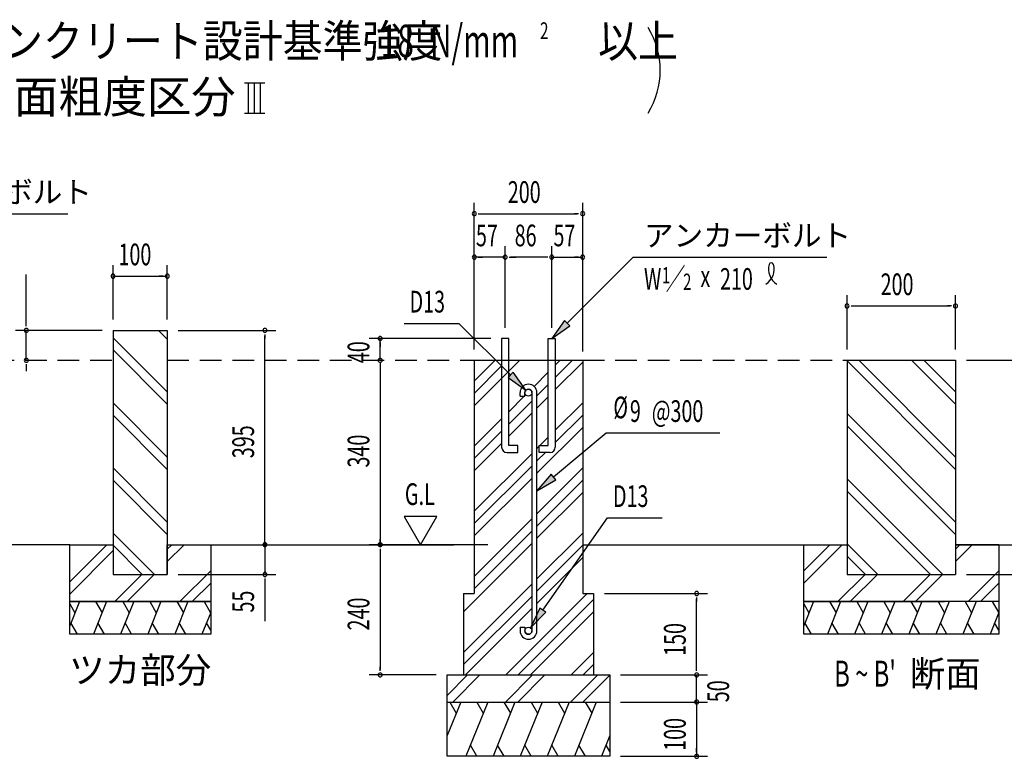
# Model space of a CAD drawing. Extents: x 543 to 21006, y 226 to 14052.
# Drawn here: x 13868 to 18408, y 3379 to 6782 of the extents above; entities that cross this region are included whole.
import ezdxf
from ezdxf.enums import TextEntityAlignment as Align

# ---------------------------------------------------------------- set-up
doc = ezdxf.new("R2010")
doc.units = 0
doc.header["$LTSCALE"] = 50
doc.header["$MEASUREMENT"] = 0
doc.linetypes.add('HIDE-L', pattern=[3, 2, -1])
for name, color, linetype in [('HATCH', 2, 'CONTINUOUS'), ('HIDE-L1', 6, 'HIDE-L'), ('HIKIDASHI', 6, 'CONTINUOUS'), ('KISO_U', 6, 'CONTINUOUS'), ('SUNPOU', 4, 'CONTINUOUS'), ('U1', 3, 'CONTINUOUS'), ('U3', 6, 'CONTINUOUS')]:
    doc.layers.add(name, color=color, linetype=linetype)
doc.styles.add('00', font='ROMANS', dxfattribs={"width": 0.666667, "bigfont": 'BIGFONT'})
doc.styles.add('01', font='ROMANS', dxfattribs={"height": 3, "bigfont": 'BIGFONT'})

msp = doc.modelspace()

# ---------------------------------------------------------------- linework, layer by layer
at = {"layer": 'HATCH'}
for p, q in [((14143.8, 4100.4), (14098.6, 3988.7)), ((14098.6, 4090.5), (14122.8, 4048.6)), ((14268.8, 4100.4), (14208.2, 3950.4)), ((14217.9, 4100.4), (14247.8, 4048.6)), ((14393.8, 4100.4), (14333.2, 3950.4)), ((14342.9, 4100.4), (14372.8, 4048.6)), ((14518.8, 4100.4), (14458.2, 3950.4)), ((14467.9, 4100.4), (14497.8, 4048.6)), ((14643.8, 4100.4), (14583.2, 3950.4)), ((14592.9, 4100.4), (14622.8, 4048.6)), ((14717.9, 4100.4), (14747.8, 4048.6)), ((17527.9, 4100.4), (17482.8, 3988.7)), ((17482.8, 4090.5), (17507, 4048.6)), ((17652.9, 4100.4), (17592.3, 3950.4)), ((17602.1, 4100.4), (17632, 4048.6)), ((17777.9, 4100.4), (17717.3, 3950.4)), ((17727.1, 4100.4), (17757, 4048.6)), ((17902.9, 4100.4), (17842.3, 3950.4)), ((17852.1, 4100.4), (17882, 4048.6)), ((18027.9, 4100.4), (17967.3, 3950.4)), ((17977.1, 4100.4), (18007, 4048.6)), ((18152.9, 4100.4), (18092.3, 3950.4)), ((18102.1, 4100.4), (18132, 4048.6)), ((18277.9, 4100.4), (18217.3, 3950.4)), ((18227.1, 4100.4), (18257, 4048.6)), ((18352.1, 4100.4), (18382, 4048.6)), ((14748.6, 4050.5), (14708.2, 3950.4)), ((18382.8, 4050.5), (18342.3, 3950.4)), ((14134, 3950.4), (14104.1, 4002.2)), ((14259, 3950.4), (14229.1, 4002.2)), ((14384, 3950.4), (14354.1, 4002.2)), ((14509, 3950.4), (14479.1, 4002.2)), ((14634, 3950.4), (14604.1, 4002.2)), ((14748.6, 3968.4), (14729.1, 4002.2)), ((17518.2, 3950.4), (17488.3, 4002.2)), ((17643.2, 3950.4), (17613.3, 4002.2)), ((17768.2, 3950.4), (17738.3, 4002.2)), ((17893.2, 3950.4), (17863.3, 4002.2)), ((18018.2, 3950.4), (17988.3, 4002.2)), ((18143.2, 3950.4), (18113.3, 4002.2)), ((18268.2, 3950.4), (18238.3, 4002.2)), ((18382.8, 3968.4), (18363.3, 4002.2)), ((15901.5, 3637.9), (15838.9, 3483.1)), ((15850.6, 3637.9), (15880.5, 3586.1)), ((16026.5, 3637.9), (15925.4, 3387.9)), ((15975.6, 3637.9), (16005.5, 3586.1)), ((16151.5, 3637.9), (16050.4, 3387.9)), ((16100.6, 3637.9), (16130.5, 3586.1)), ((16276.5, 3637.9), (16175.4, 3387.9)), ((16225.6, 3637.9), (16255.5, 3586.1)), ((16401.5, 3637.9), (16300.4, 3387.9)), ((16350.6, 3637.9), (16380.5, 3586.1)), ((16526.5, 3637.9), (16425.4, 3387.9)), ((16475.6, 3637.9), (16505.5, 3586.1)), ((16588.9, 3483.1), (16550.4, 3387.9)), ((15976.3, 3387.9), (15946.4, 3439.7)), ((16101.3, 3387.9), (16071.4, 3439.7)), ((16226.3, 3387.9), (16196.4, 3439.7)), ((16351.3, 3387.9), (16321.4, 3439.7)), ((16476.3, 3387.9), (16446.4, 3439.7)), ((16588.9, 3409.4), (16571.4, 3439.7))]:
    msp.add_line(p, q, dxfattribs=at)
at = {"layer": 'HIDE-L1'}
for p, q in [((12992.8, 5212.9), (14298.6, 5212.9)), ((14548.6, 5212.9), (15963.9, 5212.9)), ((16463.9, 5212.9), (17682.8, 5212.9))]:
    msp.add_line(p, q, dxfattribs=at)
at = {"layer": 'HIKIDASHI'}
for p, q in [((13196.1, 5887.9), (14089.4, 5887.9)), ((16392.1, 5383.6), (16696.4, 5687.9)), ((16696.4, 5687.9), (17589.8, 5687.9)), ((15640.6, 5382.8), (15892.4, 5382.8)), ((16131.5, 5145.5), (15892.4, 5382.8)), ((16380.3, 5395.4), (16321.4, 5312.9)), ((16321.4, 5312.9), (16403.9, 5371.8)), ((16403.9, 5371.8), (16380.3, 5395.4)), ((16143.2, 5157.3), (16119.7, 5133.7)), ((16119.7, 5133.7), (16202.4, 5075)), ((16202.4, 5075), (16143.2, 5157.3)), ((16329.3, 4674.9), (16572.1, 4878.6)), ((16572.1, 4878.6), (17096.2, 4878.6)), ((16318.6, 4687.7), (16252.7, 4610.6)), ((16340, 4662.1), (16318.6, 4687.7)), ((16252.7, 4610.6), (16340, 4662.1)), ((16280.6, 4061.3), (16578.4, 4486.6)), ((16578.4, 4486.6), (16830.2, 4486.6)), ((16266.9, 4070.8), (16223.2, 3979.4)), ((16223.2, 3979.4), (16294.2, 4051.7)), ((16294.2, 4051.7), (16266.9, 4070.8))]:
    msp.add_line(p, q, dxfattribs=at)
for centre, radius, start, end in [((17264.2, 5634.1), 83, 301.7712, 15.1404), ((17403.8, 5632.8), 83, 164.8596, 237.5045), ((17333.3, 5651.9), 9.96, 15.1404, 164.8596)]:
    msp.add_arc(centre, radius, start, end, dxfattribs=at)
for points in [[(16380.3, 5395.4), (16403.9, 5371.8), (16321.4, 5312.9)], [(16119.7, 5133.7), (16143.2, 5157.3), (16202.4, 5075)], [(16318.6, 4687.7), (16340, 4662.1), (16252.7, 4610.6)], [(16266.9, 4070.8), (16294.2, 4051.7), (16223.2, 3979.4)]]:
    msp.add_solid(points, dxfattribs=at)
at = {"layer": 'KISO_U'}
for p, q in [((14548.6, 5066.7), (14298.6, 5316.7)), ((14548.6, 5310.1), (14508.3, 5350.4)), ((14548.6, 5010.1), (14298.6, 5260.1)), ((15963.9, 5116.7), (16060.1, 5212.9)), ((15963.9, 5003.5), (16173.3, 5212.9)), ((15963.9, 5060.1), (16090.2, 5186.4)), ((16337.7, 5133.9), (16416.7, 5212.9)), ((16337.7, 5190.4), (16360.1, 5212.9)), ((16337.7, 5077.3), (16463.9, 5203.5)), ((18182.8, 4710.1), (17682.8, 5210.1)), ((18182.8, 4766.7), (17736.6, 5212.9)), ((18182.8, 5010.1), (17980, 5212.9)), ((18182.8, 5066.7), (18036.6, 5212.9)), ((16239.7, 5092.5), (16305.2, 5157.9)), ((16252.7, 5048.9), (16305.2, 5101.4)), ((16122.7, 4975.4), (16194.5, 5047.3)), ((16197.7, 5050.4), (16201, 5053.7)), ((16252.7, 4992.3), (16305.2, 5044.8)), ((14548.6, 4766.7), (14298.6, 5016.7)), ((16122.7, 4918.9), (16230.2, 5026.4)), ((16337.7, 4890.4), (16463.9, 5016.7)), ((14548.6, 4710.1), (14298.6, 4960.1)), ((16122.7, 4862.3), (16230.2, 4969.8)), ((16337.7, 4833.9), (16463.9, 4960.1)), ((18182.8, 4466.7), (17682.8, 4966.7)), ((15963.9, 4816.7), (16090.2, 4942.9)), ((16252.7, 4692.3), (16463.9, 4903.5)), ((18182.8, 4410.1), (17682.8, 4910.1)), ((15963.9, 4760.1), (16090.2, 4886.4)), ((16252.7, 4805.4), (16305.2, 4857.9)), ((15963.9, 4703.5), (16090.2, 4829.8)), ((15963.9, 4516.7), (16230.2, 4782.9)), ((16252.7, 4748.9), (16291.7, 4787.9)), ((15963.9, 4460.1), (16230.2, 4726.4)), ((14548.6, 4466.7), (14298.6, 4716.7)), ((16252.7, 4505.4), (16463.9, 4716.7)), ((14548.6, 4410.1), (14298.6, 4660.1)), ((15963.9, 4403.5), (16230.2, 4669.8)), ((16252.7, 4448.9), (16463.9, 4660.1)), ((18124.1, 4225.4), (17682.8, 4666.7)), ((16252.7, 4392.3), (16463.9, 4603.5)), ((18067.5, 4225.4), (17682.8, 4610.1)), ((15963.9, 4216.7), (16230.2, 4482.9)), ((14489.9, 4225.4), (14298.6, 4416.7)), ((15963.9, 4160.1), (16230.2, 4426.4)), ((16252.7, 4205.4), (16463.9, 4416.7)), ((14098.6, 4192.2), (14269.4, 4362.9)), ((14433.3, 4225.4), (14298.6, 4360.1)), ((14548.6, 4342.2), (14569.4, 4362.9)), ((14548.6, 4285.6), (14625.9, 4362.9)), ((15913.9, 4053.5), (16230.2, 4369.8)), ((16252.7, 4148.9), (16463.9, 4360.1)), ((17482.8, 4242.2), (17603.5, 4362.9)), ((17482.8, 4185.6), (17660.1, 4362.9)), ((17824.1, 4225.4), (17682.8, 4366.7)), ((18182.8, 4285.6), (18260.1, 4362.9)), ((18182.8, 4342.2), (18203.5, 4362.9)), ((14098.6, 4135.6), (14298.6, 4335.6)), ((16252.7, 4092.3), (16463.9, 4303.5)), ((17767.5, 4225.4), (17682.8, 4310.1)), ((14306.9, 4100.4), (14431.9, 4225.4)), ((14363.4, 4100.4), (14488.4, 4225.4)), ((14606.9, 4100.4), (14748.6, 4242.2)), ((17641, 4100.4), (17766, 4225.4)), ((17697.6, 4100.4), (17822.6, 4225.4)), ((17941, 4100.4), (18066, 4225.4)), ((17997.6, 4100.4), (18122.6, 4225.4)), ((18241, 4100.4), (18382.8, 4242.2)), ((14663.4, 4100.4), (14748.6, 4185.6)), ((15913.9, 3866.7), (16230.2, 4182.9)), ((18297.6, 4100.4), (18382.8, 4185.6)), ((16110.1, 3762.9), (16485.1, 4137.9)), ((15913.9, 3810.1), (16230.2, 4126.4)), ((16166.7, 3762.9), (16513.9, 4110.1)), ((15923.3, 3762.9), (16230.2, 4069.8)), ((16223.3, 3762.9), (16513.9, 4053.5)), ((16222.2, 3980), (16230.2, 3987.9)), ((16410.1, 3762.9), (16513.9, 3866.7)), ((16466.7, 3762.9), (16513.9, 3810.1)), ((15838.9, 3668.6), (15933.2, 3762.9)), ((15864.8, 3637.9), (15989.8, 3762.9)), ((16108.2, 3637.9), (16233.2, 3762.9)), ((16164.8, 3637.9), (16289.8, 3762.9)), ((16408.2, 3637.9), (16533.2, 3762.9)), ((16464.8, 3637.9), (16588.9, 3762.1))]:
    msp.add_line(p, q, dxfattribs=at)
at = {"layer": 'SUNPOU'}
for p, q in [((14903.9, 6491.2), (14997.7, 6491.2)), ((14922.7, 6352.1), (14922.7, 6491.2)), ((14950.8, 6352.1), (14950.8, 6491.2)), ((14978.9, 6352.1), (14978.9, 6491.2)), ((14903.9, 6352.1), (14997.7, 6352.1)), ((15963.9, 5262.9), (15963.9, 5937.9)), ((16463.9, 5253.5), (16463.9, 5937.9)), ((15982.7, 5887.9), (16001.4, 5887.9)), ((15988.9, 5887.9), (16438.9, 5887.9)), ((16445.2, 5887.9), (16426.4, 5887.9)), ((15963.9, 5262.9), (15963.9, 5737.9)), ((16106.4, 5362.9), (16106.4, 5737.9)), ((16106.4, 5362.9), (16106.4, 5737.9)), ((16321.4, 5362.9), (16321.4, 5737.9)), ((16321.4, 5362.9), (16321.4, 5737.9)), ((16463.9, 5262.9), (16463.9, 5737.9)), ((16106.4, 5687.9), (15963.9, 5687.9)), ((15982.7, 5687.9), (16001.4, 5687.9)), ((16125.2, 5687.9), (16143.9, 5687.9)), ((16125.2, 5687.9), (16143.9, 5687.9)), ((16296.4, 5687.9), (16131.4, 5687.9)), ((16131.4, 5687.9), (16156.4, 5687.9)), ((16296.4, 5687.9), (16271.4, 5687.9)), ((16302.7, 5687.9), (16283.9, 5687.9)), ((16302.7, 5687.9), (16283.9, 5687.9)), ((16321.4, 5687.9), (16463.9, 5687.9)), ((16445.2, 5687.9), (16426.4, 5687.9)), ((14298.6, 5400.4), (14298.6, 5650.4)), ((14548.6, 5400.4), (14548.6, 5650.4)), ((13898.6, 5375.4), (13898.6, 5608.3)), ((14298.6, 5600.4), (14548.6, 5600.4)), ((14317.4, 5600.4), (14336.1, 5600.4)), ((14529.9, 5600.4), (14511.1, 5600.4)), ((17682.8, 5262.9), (17682.8, 5512.9)), ((18182.8, 5262.9), (18182.8, 5512.9)), ((17701.5, 5462.9), (17720.3, 5462.9)), ((17707.8, 5462.9), (18157.8, 5462.9)), ((18164, 5462.9), (18145.3, 5462.9)), ((13898.6, 5369.2), (13898.6, 5387.9)), ((14248.6, 5350.4), (13848.6, 5350.4)), ((13898.6, 5212.9), (13898.6, 5350.4)), ((14598.6, 5350.4), (15048.6, 5350.4)), ((14998.6, 5331.7), (14998.6, 5312.9)), ((14998.6, 4387.9), (14998.6, 5325.4)), ((16040.2, 5312.9), (15480.1, 5312.9)), ((15530.1, 5212.9), (15530.1, 5312.9)), ((15530.1, 5294.2), (15530.1, 5275.4)), ((13898.6, 5194.2), (13898.6, 5175.4)), ((13898.6, 5187.9), (13898.6, 5162.9)), ((15530.1, 5200.4), (15530.1, 4375.4)), ((15530.1, 5194.2), (15530.1, 5175.4)), ((15530.1, 5187.9), (15530.1, 5162.9)), ((18232.8, 5212.9), (18682.8, 5212.9)), ((15640.9, 4492.8), (15715.9, 4362.9)), ((15790.8, 4492.8), (15640.9, 4492.8)), ((15715.9, 4362.9), (15790.8, 4492.8)), ((14998.6, 4387.9), (14998.6, 4412.9)), ((14998.6, 4387.9), (14998.6, 4412.9)), ((14798.6, 4362.9), (15048.6, 4362.9)), ((14798.6, 4362.9), (15048.6, 4362.9)), ((14798.6, 4362.9), (15048.6, 4362.9)), ((14998.6, 4381.7), (14998.6, 4400.4)), ((14998.6, 4381.7), (14998.6, 4400.4)), ((14998.6, 4381.7), (14998.6, 4400.4)), ((14998.6, 4372.3), (14998.6, 4381.7)), ((14998.6, 4372.3), (14998.6, 4381.7)), ((14998.6, 4362.9), (14998.6, 4225.4)), ((15913.9, 4362.9), (15480.1, 4362.9)), ((15530.1, 4375.4), (15530.1, 4387.9)), ((15530.1, 4372.3), (15530.1, 4381.7)), ((15530.1, 4372.3), (15530.1, 4381.7)), ((15530.1, 4344.2), (15530.1, 4325.4)), ((15530.1, 4337.9), (15530.1, 3787.9)), ((14598.6, 4225.4), (15048.6, 4225.4)), ((18232.8, 4225.4), (18682.8, 4225.4)), ((14998.6, 4206.7), (14998.6, 4187.9)), ((14998.6, 4200.4), (14998.6, 4009.8)), ((16563.9, 4137.9), (17038.9, 4137.9)), ((16988.9, 4119.2), (16988.9, 4100.4)), ((16988.9, 3787.9), (16988.9, 4112.9)), ((15530.1, 3781.7), (15530.1, 3800.4)), ((16988.9, 3787.9), (16988.9, 3812.9)), ((16988.9, 3781.7), (16988.9, 3800.4)), ((16988.9, 3781.7), (16988.9, 3800.4)), ((15788.9, 3762.9), (15480.1, 3762.9)), ((16638.9, 3762.9), (17038.9, 3762.9)), ((16638.9, 3762.9), (17038.9, 3762.9)), ((16988.9, 3637.9), (16988.9, 3762.9)), ((16988.9, 3662.9), (16988.9, 3687.9)), ((16638.9, 3637.9), (17038.9, 3637.9)), ((16638.9, 3637.9), (17038.9, 3637.9)), ((16988.9, 3656.7), (16988.9, 3675.4)), ((16988.9, 3637.9), (16988.9, 3387.9)), ((16988.9, 3619.2), (16988.9, 3600.4)), ((16988.9, 3612.9), (16988.9, 3587.9)), ((16988.9, 3406.7), (16988.9, 3425.4)), ((16638.9, 3387.9), (17038.9, 3387.9))]:
    msp.add_line(p, q, dxfattribs=at)
for centre, radius, start, end in [((16446.5, 6548.9), 375, 328.3473, 31.6527), ((15963.9, 5887.9), 9.38, 0, 180), ((15963.9, 5887.9), 9.38, 180, 0), ((16463.9, 5887.9), 9.38, 0, 180), ((16463.9, 5887.9), 9.38, 180, 0), ((15963.9, 5687.9), 9.38, 0, 180), ((15963.9, 5687.9), 9.38, 180, 0), ((16106.4, 5687.9), 9.38, 0, 180), ((16106.4, 5687.9), 9.38, 0, 180), ((16106.4, 5687.9), 9.38, 180, 0), ((16106.4, 5687.9), 9.38, 180, 0), ((16321.4, 5687.9), 9.38, 0, 180), ((16321.4, 5687.9), 9.38, 0, 180), ((16321.4, 5687.9), 9.38, 180, 0), ((16321.4, 5687.9), 9.38, 180, 0), ((16463.9, 5687.9), 9.38, 0, 180), ((16463.9, 5687.9), 9.38, 180, 0), ((14298.6, 5600.4), 9.38, 0, 180), ((14298.6, 5600.4), 9.38, 180, 0), ((14548.6, 5600.4), 9.38, 0, 180), ((14548.6, 5600.4), 9.38, 180, 0), ((17682.8, 5462.9), 9.38, 0, 180), ((17682.8, 5462.9), 9.38, 180, 0), ((18182.8, 5462.9), 9.38, 0, 180), ((18182.8, 5462.9), 9.38, 180, 0), ((13898.6, 5350.4), 9.38, 90, 270), ((13898.6, 5350.4), 9.38, 270, 90), ((14998.6, 5350.4), 9.38, 90, 270), ((14998.6, 5350.4), 9.38, 270, 90), ((15530.1, 5312.9), 9.38, 90, 270), ((15530.1, 5312.9), 9.38, 270, 90), ((13898.6, 5212.9), 9.38, 90, 270), ((13898.6, 5212.9), 9.38, 270, 90), ((15530.1, 5212.9), 9.38, 90, 270), ((15530.1, 5212.9), 9.38, 270, 90), ((14998.6, 4362.9), 9.38, 90, 270), ((14998.6, 4362.9), 9.38, 90, 270), ((14998.6, 4362.9), 9.38, 90, 270), ((14998.6, 4362.9), 4.69, 90, 270), ((14998.6, 4362.9), 4.69, 90, 270), ((14998.6, 4362.9), 9.38, 270, 90), ((14998.6, 4362.9), 9.38, 270, 90), ((14998.6, 4362.9), 9.38, 270, 90), ((14998.6, 4362.9), 4.69, 270, 90), ((14998.6, 4362.9), 4.69, 270, 90), ((15530.1, 4362.9), 9.38, 90, 270), ((15530.1, 4362.9), 4.69, 90, 270), ((15530.1, 4362.9), 4.69, 90, 270), ((15530.1, 4362.9), 9.38, 270, 90), ((15530.1, 4362.9), 4.69, 270, 90), ((15530.1, 4362.9), 4.69, 270, 90), ((14998.6, 4225.4), 9.38, 90, 270), ((14998.6, 4225.4), 9.38, 270, 90), ((16988.9, 4137.9), 9.38, 90, 270), ((16988.9, 4137.9), 9.38, 270, 90), ((15530.1, 3762.9), 9.38, 90, 270), ((15530.1, 3762.9), 9.38, 270, 90), ((16988.9, 3762.9), 9.38, 90, 270), ((16988.9, 3762.9), 9.38, 90, 270), ((16988.9, 3762.9), 9.38, 270, 90), ((16988.9, 3762.9), 9.38, 270, 90), ((16988.9, 3637.9), 9.37, 90, 270), ((16988.9, 3637.9), 9.37, 90, 270), ((16988.9, 3637.9), 9.37, 270, 90), ((16988.9, 3637.9), 9.37, 270, 90), ((16988.9, 3387.9), 9.38, 90, 270), ((16988.9, 3387.9), 9.38, 270, 90)]:
    msp.add_arc(centre, radius, start, end, dxfattribs=at)
at = {"layer": 'U1'}
for p, q in [((14298.6, 5350.4), (14298.6, 4225.4)), ((14298.6, 5350.4), (14548.6, 5350.4)), ((14548.6, 5350.4), (14548.6, 4225.4)), ((16122.7, 5312.9), (16090.2, 5312.9)), ((16090.2, 5312.9), (16090.2, 4812.9)), ((16122.7, 4820.4), (16122.7, 5312.9)), ((16305.2, 4820.4), (16305.2, 5312.9)), ((16305.2, 5312.9), (16337.7, 5312.9)), ((16337.7, 5312.9), (16337.7, 4812.9)), ((15963.9, 5212.9), (16463.9, 5212.9)), ((15963.9, 5212.9), (15963.9, 4137.9)), ((16463.9, 5212.9), (16463.9, 4137.9)), ((17682.8, 5212.9), (18182.8, 5212.9)), ((17682.8, 5212.9), (17682.8, 4225.4)), ((18182.8, 5212.9), (18182.8, 4225.4)), ((16175.2, 5047.3), (16175.2, 5063.6)), ((16175.2, 5047.3), (16197.7, 5047.3)), ((16197.7, 5047.3), (16197.7, 5063.6)), ((16230.2, 3966.1), (16230.2, 5063.6)), ((16252.7, 3966), (16252.7, 5063.5)), ((16165.2, 4820.4), (16122.7, 4820.4)), ((16165.2, 4787.9), (16165.2, 4820.4)), ((16262.7, 4820.4), (16305.2, 4820.4)), ((16262.7, 4787.9), (16262.7, 4820.4)), ((16115.2, 4787.9), (16165.2, 4787.9)), ((16312.7, 4787.9), (16262.7, 4787.9)), ((14098.6, 4100.4), (14098.6, 4362.9)), ((14098.6, 4362.9), (14298.6, 4362.9)), ((14298.6, 4362.9), (14298.6, 4225.4)), ((14548.6, 4225.4), (14548.6, 4362.9)), ((14548.6, 4362.9), (14748.6, 4362.9)), ((14748.6, 4362.9), (14748.6, 4100.4)), ((17482.8, 4100.4), (17482.8, 4362.9)), ((17482.8, 4362.9), (17682.8, 4362.9)), ((17682.8, 4362.9), (17682.8, 4225.4)), ((18382.8, 4362.9), (18182.8, 4362.9)), ((18382.8, 4362.9), (18382.8, 4100.4)), ((14298.6, 4225.4), (14548.6, 4225.4)), ((14298.6, 4225.4), (14548.6, 4225.4)), ((17682.8, 4225.4), (17932.8, 4225.4)), ((17682.8, 4225.4), (18182.8, 4225.4)), ((15913.9, 4137.9), (15963.9, 4137.9)), ((15913.9, 4137.9), (15913.9, 3762.9)), ((16463.9, 4137.9), (16513.9, 4137.9)), ((16513.9, 4137.9), (16513.9, 3762.9)), ((14098.6, 4100.4), (14748.6, 4100.4)), ((14098.6, 3950.4), (14098.6, 4100.4)), ((14748.6, 4100.4), (14098.6, 4100.4)), ((14748.6, 4100.4), (14748.6, 3950.4)), ((17482.8, 4100.4), (18132.8, 4100.4)), ((17482.8, 3950.4), (17482.8, 4100.4)), ((18382.8, 4100.4), (17482.8, 4100.4)), ((18382.8, 4100.4), (18382.8, 3950.4)), ((14748.6, 3950.4), (14098.6, 3950.4)), ((16175.2, 3982.3), (16175.2, 3966.1)), ((16175.2, 3982.3), (16197.7, 3982.3)), ((16197.7, 3982.3), (16197.7, 3966.1)), ((18382.8, 3950.4), (17482.8, 3950.4)), ((15838.9, 3387.9), (15838.9, 3762.9)), ((15838.9, 3762.9), (16588.9, 3762.9)), ((16588.9, 3762.9), (16588.9, 3387.9)), ((15838.9, 3637.9), (16588.9, 3637.9)), ((16588.9, 3387.9), (15838.9, 3387.9))]:
    msp.add_line(p, q, dxfattribs=at)
for centre in [(16213.9, 5063.6), (16213.9, 3966.1)]:
    msp.add_circle(centre, 16.2, dxfattribs=at)
for centre, radius, start, end in [((16213.9, 5063.6), 38.8, 90, 180), ((16213.9, 5063.6), 38.8, 359.9588, 90), ((16213.9, 5063.6), 16.2, 90, 180), ((16213.9, 5063.6), 16.2, 0.1147, 90), ((16115.2, 4812.9), 25, 180, 270), ((16312.7, 4812.9), 25, 270, 0), ((16213.9, 3966.1), 38.8, 180, 270), ((16213.9, 3966.1), 16.2, 180, 270), ((16213.9, 3966.1), 16.2, 270, 0), ((16213.9, 3966.1), 38.8, 270, 0)]:
    msp.add_arc(centre, radius, start, end, dxfattribs=at)
at = {"layer": 'U3'}
for p, q in [((14098.6, 4362.9), (13001.6, 4362.9)), ((14748.6, 4362.9), (15869.9, 4362.9)), ((16026.6, 4362.9), (15869.9, 4362.9)), ((16026.6, 4362.9), (15869.9, 4362.9)), ((16026.6, 4362.9), (15963.9, 4362.9)), ((16463.9, 4362.9), (17682.8, 4362.9)), ((18182.8, 4362.9), (18974.3, 4362.9))]:
    msp.add_line(p, q, dxfattribs=at)

# ---------------------------------------------------------------- texts
at = {"layer": 'HIKIDASHI', "style": '01'}
for p in [(13246.1, 5937.9), (16746.4, 5737.9)]:
    msp.add_text('アンカーボルト', height=100, dxfattribs=at).set_placement(p)
at = {"layer": 'HIKIDASHI', "style": '00'}
for s, height, width, p in [('W ／', 99.5, 0.67, (16746.4, 5537.9)), ('1', 74.6, 0.67, (16829.3, 5567.3)), ('210', 99.5, 0.67, (17096.9, 5537.7)), ('2', 74.6, 0.67, (16927, 5537.2)), ('x', 99.5, 0.67, (17006.8, 5550.4)), ('D13', 100, 0.666667, (15665.7, 5432.8)), ('%%c', 100, 0.666667, (16605.2, 4945.3)), ('9', 100, 0.666667, (16681.5, 4928.6)), ('@300', 100, 0.666667, (16782.7, 4928.6)), ('D13', 100, 0.666667, (16603.5, 4536.6))]:
    msp.add_text(s, height=height, dxfattribs=dict(at, width=width)).set_placement(p)
at = {"layer": 'HIKIDASHI', "style": '01'}
for s, p in [('ツカ部分', (14423.6, 3769.7)), ('断面', (18135.5, 3752.9))]:
    msp.add_text(s, height=120, dxfattribs=at).set_placement(p, align=Align.MIDDLE)
at = {"layer": 'HIKIDASHI', "style": '00', "width": 0.67}
msp.add_text("B ~ B'", height=120, dxfattribs=at).set_placement((17765.8, 3752.9), align=Align.MIDDLE)
at = {"layer": 'SUNPOU'}
for s, height, style, width, p in [('地耐力   \u3000\u3000\u3000 以上,コンクリート設計基準強度   \u3000\u3000\u3000 以上', 149.999, '01', 0.9, (11917.6, 6609.2)), ('N/mm', 150, '01', 0.67, (15759.8, 6609.2)), ('2', 77.1, '00', 0.67, (16267.2, 6692.9)), ('18', 150, '01', 0.67, (15533.4, 6609.2)), ('200', 100, '00', 0.666667, (16118.7, 5937.9)), ('57', 100, '00', 0.666667, (15971.7, 5737.9)), ('86', 100, '00', 0.666667, (16150.4, 5737.9)), ('57', 100, '00', 0.666667, (16329.2, 5737.9)), ('100', 100, '00', 0.666667, (14323.6, 5650.4)), ('200', 100, '00', 0.666667, (17837.6, 5512.9)), ('G.L', 100, '00', 0.67, (15644.2, 4545.8))]:
    msp.add_text(s, height=height, dxfattribs=dict(at, style=style, width=width)).set_placement(p)
at = {"layer": 'SUNPOU', "style": '01'}
msp.add_text('基準風速   \u3000\u3000 , 地表面粗度区分', height=149.999, dxfattribs=at).set_placement((11917.6, 6352.1))
at = {"layer": 'SUNPOU', "style": '00', "width": 0.666667}
for s, p in [('40', (15480.1, 5199.4)), ('395', (14948.6, 4761.4)), ('55', (14948.6, 4050.3)), ('240', (15480.1, 3967.7)), ('150', (16938.9, 3850.4)), ('50', (17138.9, 3636.9)), ('100', (16938.9, 3412.9))]:
    msp.add_text(s, height=100, rotation=90, dxfattribs=at).set_placement(p)
msp.add_text('340', height=100, rotation=90, dxfattribs=at).set_placement((15430.1, 4794.2), align=Align.MIDDLE_CENTER)

doc.saveas('drawing.dxf')
